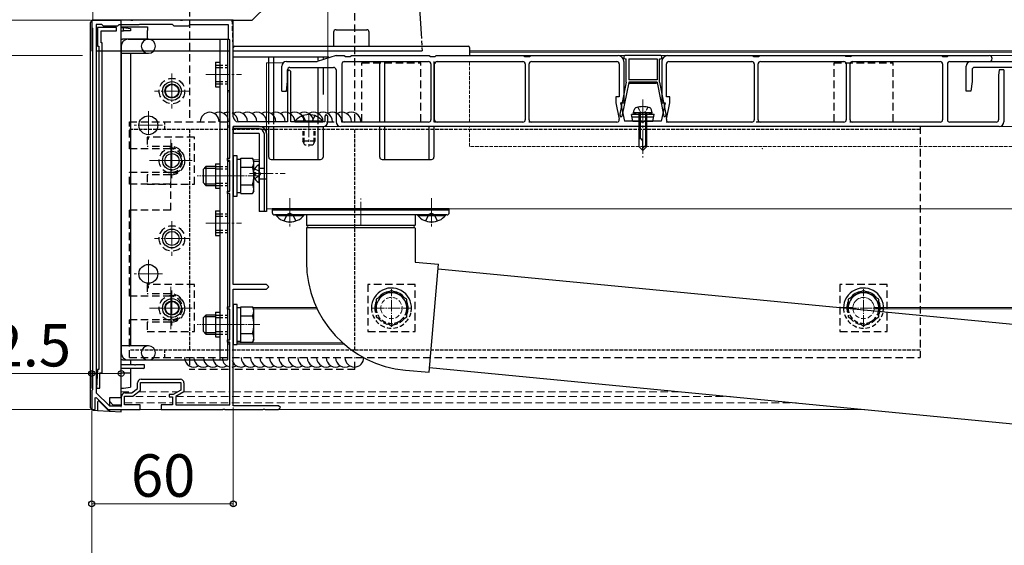
# Model space of a CAD drawing. Extents: x 0 to 2100, y 0 to 3134.
# Drawn here: x 635 to 1052, y 2149 to 2372 of the extents above; entities that cross this region are included whole.
import ezdxf

# ---------------------------------------------------------------- set-up
doc = ezdxf.new("R2010")
doc.units = 0
for name, pattern in [('HIDDEN', [9.525, 6.35, -3.175]), ('YCENTER_1', [13, 10, -1, 1, -1]), ('YHIDDEN_1', [4, 3, -1])]:
    doc.linetypes.add(name, pattern=pattern)
for name, color, linetype, lineweight in [('YKK_11', 7, 'CONTINUOUS', 30), ('YKK_12', 2, 'CONTINUOUS', 13), ('YKK_13', 4, 'CONTINUOUS', 30), ('YKK_D', 6, 'CONTINUOUS', 13)]:
    doc.layers.add(name, color=color, linetype=linetype, lineweight=lineweight)
doc.styles.add('text-b', font='txt')

msp = doc.modelspace()

# ---------------------------------------------------------------- linework, layer by layer
at = {"layer": 'YKK_11', "linetype": 'ByBlock', "lineweight": -2, "ltscale": 0.5}
for p, q in [((673.16, 2371.95), (665.62, 2371.95)), ((665.62, 2371.95), (665.62, 2368.95)), ((667.52, 2370.15), (667.52, 2214.08)), ((669.92, 2370.15), (667.52, 2370.15)), ((670.62, 2369.45), (669.92, 2370.15)), ((676.62, 2369.45), (670.62, 2369.45)), ((673.34, 2371.83), (673.16, 2371.95)), ((673.89, 2371.83), (673.34, 2371.83)), ((674.07, 2371.95), (673.89, 2371.83)), ((682.16, 2371.95), (674.07, 2371.95)), ((677.12, 2369.95), (676.62, 2369.45)), ((685.62, 2369.95), (677.12, 2369.95)), ((682.34, 2371.83), (682.16, 2371.95)), ((682.89, 2371.83), (682.34, 2371.83)), ((683.07, 2371.95), (682.89, 2371.83)), ((703.16, 2371.95), (683.07, 2371.95)), ((685.82, 2370.15), (685.62, 2369.95)), ((699.92, 2370.15), (685.82, 2370.15)), ((700.62, 2369.45), (699.92, 2370.15)), ((706.62, 2369.45), (700.62, 2369.45)), ((703.34, 2371.83), (703.16, 2371.95)), ((703.89, 2371.83), (703.34, 2371.83)), ((704.07, 2371.95), (703.89, 2371.83)), ((725.62, 2371.95), (704.07, 2371.95)), ((707.12, 2369.95), (706.62, 2369.45)), ((723.62, 2369.95), (707.12, 2369.95)), ((723.62, 2363.95), (723.62, 2369.95)), ((725.62, 2330.95), (725.62, 2371.95)), ((665.62, 2368.95), (665.92, 2368.65)), ((665.92, 2368.65), (665.92, 2215.25)), ((724.12, 2363.45), (723.62, 2363.95)), ((724.12, 2313.45), (724.12, 2363.45)), ((749.32, 2350.95), (748.62, 2350.25)), ((748.62, 2350.25), (748.62, 2328.95)), ((750.02, 2350.25), (749.32, 2350.95)), ((750.02, 2328.95), (750.02, 2350.25)), ((765.02, 2331.95), (764.42, 2331.35)), ((765.62, 2331.35), (765.02, 2331.95)), ((748.62, 2328.95), (727.62, 2328.95)), ((757.16, 2328.95), (750.02, 2328.95)), ((757.34, 2328.83), (757.16, 2328.95)), ((757.89, 2328.83), (757.34, 2328.83)), ((758.07, 2328.95), (757.89, 2328.83)), ((764.42, 2328.95), (758.07, 2328.95)), ((764.42, 2331.35), (764.42, 2328.95)), ((765.62, 2328.95), (765.62, 2331.35)), ((725.62, 2306.41), (725.62, 2326.95)), ((725.62, 2326.95), (763.62, 2326.95)), ((723.12, 2312.45), (723.12, 2313.45)), ((723.12, 2313.45), (724.12, 2313.45)), ((724.12, 2312.45), (723.12, 2312.45)), ((724.12, 2299.45), (724.12, 2312.45)), ((725.5, 2306.23), (725.62, 2306.41)), ((725.5, 2305.68), (725.5, 2306.23)), ((725.62, 2305.5), (725.5, 2305.68)), ((725.62, 2259.95), (725.62, 2305.5)), ((723.12, 2298.45), (723.12, 2299.45)), ((723.12, 2299.45), (724.12, 2299.45)), ((724.12, 2298.45), (723.12, 2298.45)), ((724.12, 2250.45), (724.12, 2298.45)), ((739.62, 2259.95), (725.62, 2259.95)), ((725.62, 2243.41), (725.62, 2257.95)), ((725.62, 2257.95), (739.62, 2257.95)), ((740.62, 2258.95), (739.62, 2259.95)), ((739.62, 2257.95), (740.62, 2258.95)), ((723.12, 2249.45), (723.12, 2250.45)), ((723.12, 2250.45), (724.12, 2250.45)), ((724.12, 2249.45), (723.12, 2249.45)), ((724.12, 2236.45), (724.12, 2249.45)), ((725.5, 2243.23), (725.62, 2243.41)), ((725.5, 2242.68), (725.5, 2243.23)), ((725.62, 2242.5), (725.5, 2242.68)), ((725.62, 2208.55), (725.62, 2242.5)), ((723.12, 2235.45), (723.12, 2236.45)), ((723.12, 2236.45), (724.12, 2236.45)), ((724.12, 2235.45), (723.12, 2235.45)), ((724.12, 2208.95), (724.12, 2235.45)), ((686.52, 2219.75), (703.22, 2219.75)), ((665.92, 2215.25), (665.62, 2214.95)), ((682.58, 2213.95), (685.02, 2215.8)), ((683.02, 2212.65), (686.32, 2215.15)), ((685.02, 2215.8), (685.02, 2218.25)), ((686.32, 2215.15), (686.32, 2218.45)), ((686.32, 2218.45), (703.42, 2218.45)), ((703.42, 2215.15), (700.09, 2213.25)), ((703.42, 2218.45), (703.42, 2215.15)), ((704.72, 2218.25), (704.72, 2214.4)), ((665.62, 2214.95), (665.62, 2206.95)), ((667.12, 2211.85), (667.48, 2212.01)), ((667.12, 2206.95), (667.12, 2211.85)), ((667.48, 2212.01), (672.62, 2206.95)), ((667.52, 2214.08), (673.23, 2208.45)), ((678.22, 2208.45), (678.22, 2212.45)), ((679.52, 2208.95), (679.52, 2212.65)), ((679.52, 2212.65), (683.02, 2212.65)), ((679.72, 2213.95), (682.58, 2213.95)), ((700.09, 2213.25), (698.42, 2213.25)), ((698.42, 2213.25), (698.42, 2212.35)), ((698.42, 2212.35), (699.92, 2212.35)), ((699.92, 2212.35), (699.92, 2208.95)), ((704.72, 2214.4), (701.22, 2212.4)), ((701.22, 2212.4), (701.22, 2208.95)), ((665.62, 2206.95), (667.12, 2206.95)), ((672.62, 2206.95), (686.12, 2206.95)), ((673.23, 2208.45), (678.22, 2208.45)), ((686.12, 2208.95), (679.52, 2208.95)), ((686.12, 2206.95), (686.12, 2208.95)), ((699.92, 2208.95), (695.12, 2208.95)), ((695.12, 2208.95), (695.12, 2206.95)), ((695.12, 2206.95), (721.16, 2206.95)), ((701.22, 2208.95), (724.12, 2208.95)), ((721.16, 2206.95), (721.34, 2207.07)), ((721.34, 2207.07), (721.89, 2207.07)), ((721.89, 2207.07), (722.07, 2206.95)), ((722.07, 2206.95), (738.16, 2206.95)), ((744.82, 2208.55), (725.62, 2208.55)), ((738.16, 2206.95), (738.34, 2207.07)), ((738.34, 2207.07), (738.89, 2207.07)), ((738.89, 2207.07), (739.07, 2206.95)), ((739.07, 2206.95), (744.82, 2206.95)), ((745.62, 2207.75), (744.82, 2208.55)), ((744.82, 2206.95), (745.62, 2207.75))]:
    msp.add_line(p, q, dxfattribs=at)
for centre, radius, start, end in [((727.62, 2330.95), 2, 180, 270), ((763.62, 2328.95), 2, 270, 360), ((686.52, 2218.25), 1.5, 90, 180), ((703.22, 2218.25), 1.5, 0, 90), ((679.72, 2212.45), 1.5, 90, 180)]:
    msp.add_arc(centre, radius, start, end, dxfattribs=at)
at = {"layer": 'YKK_12'}
for p, q in [((666.12, 2371.95), (666.12, 2776.95)), ((723.12, 2358.95), (724.12, 2358.95)), ((825.62, 2358.95), (1349.61, 2358.95)), ((825.62, 2358.45), (1349.62, 2358.45)), ((825.62, 2356.95), (825.62, 2358.45)), ((825.62, 2356.95), (1349.62, 2356.95)), ((739.62, 2291.95), (739.62, 2353.95)), ((739.62, 2353.95), (746.79, 2353.95)), ((723.12, 2342.25), (724.12, 2342.25)), ((723.12, 2341.65), (724.12, 2341.65)), ((724.12, 2327.25), (723.12, 2327.25)), ((724.12, 2326.65), (723.12, 2326.65)), ((1113.12, 2326.95), (739.62, 2326.95)), ((699.12, 2318.95), (699.12, 2305.95)), ((705.62, 2312.45), (692.62, 2312.45)), ((703.61, 2312.75), (703.61, 2312.75)), ((723.12, 2312.15), (724.12, 2312.15)), ((734.14, 2312.75), (736.62, 2312.75)), ((734.32, 2312.15), (736.62, 2312.15)), ((1485.62, 2291.95), (739.62, 2291.95)), ((699.12, 2256.45), (699.12, 2243.45)), ((705.62, 2249.95), (692.62, 2249.95)), ((723.12, 2250.25), (723.13, 2250.25)), ((723.12, 2249.65), (723.13, 2249.65)), ((727.22, 2250.25), (728.82, 2250.25)), ((733.86, 2250.25), (760.81, 2250.25)), ((734.2, 2249.65), (761.09, 2249.65)), ((981.73, 2250.25), (988.13, 2250.25)), ((987.94, 2249.65), (988.13, 2249.65)), ((987.94, 2249.65), (988.13, 2249.65)), ((997.11, 2250.25), (1355.62, 2250.25)), ((997.11, 2249.65), (1355.62, 2249.65)), ((723.12, 2235.25), (724.1, 2235.25)), ((723.12, 2234.65), (724.12, 2234.65)), ((727.22, 2235.25), (771.85, 2235.25)), ((727.22, 2234.65), (772.53, 2234.65)), ((678.12, 2206.95), (993.15, 2206.95))]:
    msp.add_line(p, q, dxfattribs=at)
at = {"layer": 'YKK_12', "linetype": 'YHIDDEN_1', "ltscale": 0.5}
for p, q in [((825.62, 2328.75), (825.62, 2354.45)), ((825.62, 2318.45), (825.62, 2326.95)), ((1349.62, 2318.45), (825.62, 2318.45))]:
    msp.add_line(p, q, dxfattribs=at)
at = {"layer": 'YKK_12', "linetype": 'YCENTER_1'}
for p, q in [((699.62, 2349.35), (699.62, 2334.55)), ((714.02, 2348.95), (729.02, 2348.95)), ((707.02, 2341.95), (692.22, 2341.95)), ((899.12, 2338.35), (899.12, 2313.75)), ((689.62, 2333.45), (689.62, 2321.45)), ((757.62, 2332.45), (757.62, 2318.45)), ((695.62, 2327.45), (683.62, 2327.45)), ((699.62, 2319.85), (699.62, 2305.05)), ((707.02, 2312.45), (692.22, 2312.45)), ((732.52, 2306.95), (747.52, 2306.95)), ((714.02, 2305.95), (729.02, 2305.95)), ((749.62, 2296.55), (749.62, 2284.44)), ((779.62, 2284.95), (779.62, 2296.45)), ((809.62, 2296.55), (809.62, 2284.44)), ((749.62, 2285.95), (749.62, 2292.95)), ((809.62, 2285.95), (809.62, 2292.95)), ((699.62, 2286.85), (699.62, 2272.05)), ((714.02, 2285.95), (729.02, 2285.95)), ((707.02, 2279.45), (692.22, 2279.45)), ((689.62, 2270.45), (689.62, 2258.45)), ((695.62, 2264.45), (683.62, 2264.45)), ((699.62, 2257.35), (699.62, 2242.55)), ((707.02, 2249.95), (692.22, 2249.95)), ((714.02, 2242.95), (729.02, 2242.95))]:
    msp.add_line(p, q, dxfattribs=at)
at = {"layer": 'YKK_12', "linetype": 'YCENTER_1', "ltscale": 0.5}
for p, q in [((699.12, 2303.45), (699.12, 2321.45)), ((690.12, 2312.45), (708.12, 2312.45)), ((736.82, 2305.95), (710.32, 2305.95)), ((699.12, 2240.95), (699.12, 2258.95)), ((792.62, 2241.95), (792.62, 2257.95)), ((992.62, 2241.95), (992.62, 2257.95)), ((690.12, 2249.95), (708.12, 2249.95)), ((784.62, 2249.95), (800.62, 2249.95)), ((984.62, 2249.95), (1000.62, 2249.95)), ((736.82, 2242.95), (710.32, 2242.95))]:
    msp.add_line(p, q, dxfattribs=at)
at = {"layer": 'YKK_12', "linetype": 'HIDDEN', "ltscale": 0.5}
for p, q in [((678.12, 2214.45), (683.24, 2214.45)), ((679.53, 2212.45), (698.49, 2212.45)), ((685.39, 2214.45), (702.19, 2214.45)), ((701.32, 2212.45), (936.25, 2212.45)), ((704.69, 2214.45), (724.12, 2214.45)), ((725.62, 2214.45), (915.56, 2214.45)), ((678.12, 2209.75), (678.22, 2209.75)), ((679.52, 2209.75), (699.92, 2209.75)), ((701.22, 2209.75), (964.19, 2209.75))]:
    msp.add_line(p, q, dxfattribs=at)
at = {"layer": 'YKK_12', "linetype": 'HIDDEN', "ltscale": 0.3}
for centre, start, end in [((792.62, 2249.95), 344.9094, 184.0489), ((792.62, 2249.95), 184.0489, 344.9094), ((992.62, 2249.95), 184.0489, 344.9094)]:
    msp.add_arc(centre, 4.5, start, end, dxfattribs=at)
at = {"layer": 'YKK_12'}
msp.add_arc((992.62, 2249.95), 4.5, 344.9094, 184.0489, dxfattribs=at)
at = {"layer": 'YKK_13', "linetype": 'HIDDEN', "ltscale": 0.5}
for p, q in [((707.12, 2581.45), (707.12, 2328.95)), ((777.12, 2328.95), (777.12, 2581.45)), ((676.12, 2367.45), (676.12, 2368.95)), ((780.12, 2353.95), (805.12, 2353.95)), ((780.12, 2328.95), (780.12, 2353.95)), ((805.12, 2328.95), (805.12, 2353.95)), ((980.12, 2353.95), (1005.12, 2353.95)), ((980.12, 2328.95), (980.12, 2353.95)), ((1005.12, 2328.95), (1005.12, 2353.95)), ((681.62, 2328.95), (723.62, 2328.95)), ((681.62, 2317.45), (681.62, 2328.95)), ((756.66, 2328.95), (757.57, 2328.95)), ((765.12, 2328.95), (768.62, 2328.95)), ((771.52, 2328.95), (808.42, 2328.95)), ((810.82, 2328.95), (848.42, 2328.95)), ((850.82, 2328.95), (888.26, 2328.95)), ((898.22, 2328.95), (899.02, 2328.95)), ((908.97, 2328.95), (984.42, 2328.95)), ((986.82, 2328.95), (1016.62, 2328.95)), ((1016.62, 2328.95), (1016.62, 2328.75)), ((1016.62, 2326.95), (1016.62, 2228.95)), ((709.12, 2322.45), (689.12, 2322.45)), ((689.12, 2322.45), (689.12, 2318.45)), ((709.12, 2302.45), (709.12, 2322.45)), ((699.12, 2317.45), (681.62, 2317.45)), ((699.12, 2318.45), (689.12, 2318.45)), ((681.62, 2302.45), (681.62, 2307.45)), ((699.12, 2307.45), (681.62, 2307.45)), ((699.12, 2306.45), (689.12, 2306.45)), ((689.12, 2306.45), (689.12, 2302.45)), ((699.12, 2302.45), (681.62, 2302.45)), ((689.12, 2302.45), (709.12, 2302.45)), ((699.12, 2291.45), (699.12, 2302.45)), ((699.12, 2291.45), (681.62, 2291.45)), ((681.62, 2254.95), (681.62, 2291.45)), ((709.12, 2259.95), (689.12, 2259.95)), ((689.12, 2259.95), (689.12, 2255.95)), ((709.12, 2239.95), (709.12, 2259.95)), ((802.62, 2259.95), (782.62, 2259.95)), ((782.62, 2259.95), (782.62, 2239.95)), ((802.62, 2239.95), (802.62, 2259.95)), ((1002.62, 2259.95), (982.62, 2259.95)), ((982.62, 2259.95), (982.62, 2239.95)), ((1002.62, 2239.95), (1002.62, 2259.95)), ((699.12, 2254.95), (681.62, 2254.95)), ((699.12, 2255.95), (689.12, 2255.95)), ((681.62, 2228.95), (681.62, 2244.95)), ((699.12, 2244.95), (681.62, 2244.95)), ((699.12, 2243.95), (689.12, 2243.95)), ((689.12, 2243.95), (689.12, 2239.95)), ((689.12, 2239.95), (709.12, 2239.95)), ((782.62, 2239.95), (802.62, 2239.95)), ((982.62, 2239.95), (1002.62, 2239.95)), ((681.62, 2228.95), (723.62, 2228.95)), ((707.12, 2228.95), (707.12, 2223.95)), ((725.12, 2228.95), (1016.62, 2228.95)), ((777.12, 2223.95), (777.12, 2228.95)), ((723.62, 2223.95), (707.12, 2223.95)), ((777.12, 2223.95), (725.12, 2223.95))]:
    msp.add_line(p, q, dxfattribs=at)
at = {"layer": 'YKK_13'}
for p, q in [((733.62, 2371.95), (740.03, 2378.37)), ((804.51, 2377.08), (805.17, 2366.15)), ((665.12, 2207.69), (665.12, 2370.95)), ((665.62, 2371.95), (665.62, 2358.95)), ((725.16, 2371.95), (665.62, 2371.95)), ((666.12, 2371.95), (678.12, 2371.95)), ((678.12, 2211.95), (678.12, 2371.95)), ((725.16, 2371.95), (733.62, 2371.95)), ((668.12, 2368.95), (668.12, 2360.95)), ((676.12, 2368.95), (668.12, 2368.95)), ((669.62, 2367.45), (676.12, 2367.45)), ((669.62, 2362.45), (669.62, 2367.45)), ((678.12, 2369.15), (687.72, 2369.15)), ((678.12, 2368.95), (679.12, 2368.95)), ((678.12, 2367.45), (679.12, 2367.45)), ((679.12, 2367.45), (679.12, 2368.95)), ((679.12, 2368.95), (682.12, 2368.45)), ((682.12, 2367.45), (679.12, 2367.45)), ((682.12, 2368.45), (682.12, 2367.45)), ((687.72, 2369.15), (689.22, 2369.15)), ((689.22, 2369.15), (689.22, 2367.65)), ((689.22, 2363.95), (689.22, 2367.65)), ((768.12, 2366.95), (768.12, 2360.95)), ((769.12, 2367.95), (782.12, 2367.95)), ((783.12, 2360.95), (783.12, 2366.95)), ((670.12, 2362.45), (669.62, 2362.45)), ((670.12, 2222.45), (670.12, 2362.45)), ((678.12, 2363.95), (678.62, 2363.95)), ((689.62, 2363.95), (678.62, 2363.95)), ((681.12, 2363.95), (723.12, 2363.95)), ((719.92, 2363.95), (719.92, 2227.95)), ((723.12, 2363.95), (723.12, 2227.95)), ((665.62, 2358.95), (665.92, 2358.95)), ((667.52, 2358.95), (724.12, 2358.95)), ((668.12, 2360.95), (668.62, 2360.95)), ((668.62, 2360.95), (668.62, 2223.95)), ((678.12, 2360.95), (678.12, 2230.95)), ((678.12, 2357.95), (689.62, 2357.95)), ((682.12, 2357.95), (682.12, 2233.95)), ((725.62, 2356.45), (725.62, 2360.45)), ((725.62, 2358.95), (805.62, 2358.95)), ((726.12, 2360.95), (825.12, 2360.95)), ((769.12, 2356.95), (761.12, 2354.45)), ((769.12, 2356.95), (772.62, 2356.95)), ((772.62, 2356.95), (773.12, 2356.65)), ((775.12, 2356.65), (775.62, 2356.95)), ((775.62, 2356.95), (808.62, 2356.95)), ((808.62, 2356.95), (809.12, 2356.65)), ((811.12, 2356.65), (811.62, 2356.95)), ((811.62, 2356.95), (848.62, 2356.95)), ((825.62, 2360.45), (825.62, 2356.95)), ((848.62, 2356.95), (849.12, 2356.65)), ((851.12, 2356.65), (851.62, 2356.95)), ((851.62, 2356.95), (888.62, 2356.95)), ((906.62, 2356.95), (891.62, 2356.95)), ((909.62, 2356.95), (945.62, 2356.95)), ((945.62, 2356.95), (946.12, 2356.65)), ((948.12, 2356.65), (948.62, 2356.95)), ((948.62, 2356.95), (984.62, 2356.95)), ((984.62, 2356.95), (985.12, 2356.65)), ((987.12, 2356.65), (987.62, 2356.95)), ((987.62, 2356.95), (1025.62, 2356.95)), ((1025.62, 2356.95), (1026.12, 2356.65)), ((1028.12, 2356.65), (1028.62, 2356.95)), ((1028.62, 2356.95), (1045.87, 2356.95)), ((718.12, 2354.15), (719.92, 2354.15)), ((718.12, 2354.15), (718.12, 2343.75)), ((725.62, 2356.45), (766.02, 2356.45)), ((740.62, 2327.95), (740.62, 2356.45)), ((742.62, 2356.45), (742.62, 2327.95)), ((748.12, 2354.45), (761.12, 2354.45)), ((761.62, 2355.08), (761.62, 2356.45)), ((763.62, 2356.45), (763.62, 2355.7)), ((771.62, 2353.45), (771.62, 2329.75)), ((772.62, 2354.45), (808.32, 2354.45)), ((773.12, 2356.65), (775.12, 2356.65)), ((787.62, 2328.75), (787.62, 2354.45)), ((789.62, 2354.45), (789.62, 2328.75)), ((809.12, 2356.65), (811.12, 2356.65)), ((809.32, 2353.45), (809.32, 2329.75)), ((810.62, 2354.45), (810.62, 2328.75)), ((810.92, 2329.75), (810.92, 2353.45)), ((811.92, 2354.45), (848.32, 2354.45)), ((849.12, 2356.65), (851.12, 2356.65)), ((849.32, 2353.45), (849.32, 2329.75)), ((850.92, 2329.75), (850.92, 2353.45)), ((851.92, 2354.45), (888.12, 2354.45)), ((889.12, 2353.45), (889.12, 2339.45)), ((891.12, 2356.45), (891.12, 2356.05)), ((891.12, 2354.45), (891.12, 2336.95)), ((891.62, 2355.55), (892.12, 2355.55)), ((892.12, 2345.65), (892.12, 2355.55)), ((893.12, 2355.55), (893.12, 2346.65)), ((893.12, 2355.55), (905.12, 2355.55)), ((905.12, 2355.55), (905.12, 2346.65)), ((906.12, 2345.65), (906.12, 2355.55)), ((906.12, 2355.55), (906.62, 2355.55)), ((907.12, 2356.05), (907.12, 2356.45)), ((907.12, 2354.45), (907.12, 2336.95)), ((909.12, 2339.45), (909.12, 2353.45)), ((910.12, 2354.45), (945.32, 2354.45)), ((946.12, 2356.65), (948.12, 2356.65)), ((946.32, 2353.45), (946.32, 2329.75)), ((947.92, 2329.75), (947.92, 2353.45)), ((948.92, 2354.45), (984.32, 2354.45)), ((987.12, 2356.65), (985.12, 2356.65)), ((985.32, 2353.45), (985.32, 2329.75)), ((986.92, 2329.75), (986.92, 2353.45)), ((987.92, 2354.45), (1025.12, 2354.45)), ((1026.12, 2356.65), (1028.12, 2356.65)), ((1026.12, 2353.45), (1026.12, 2329.75)), ((1028.12, 2353.45), (1028.12, 2329.75)), ((1029.12, 2354.45), (1045.87, 2354.45)), ((1038.12, 2354.45), (1056.02, 2354.45)), ((746.12, 2341.95), (746.12, 2352.45)), ((748.62, 2345.95), (748.62, 2350.95)), ((749.62, 2351.95), (768.12, 2351.95)), ((761.62, 2327.95), (761.62, 2351.95)), ((763.62, 2351.95), (763.62, 2340.44)), ((769.12, 2350.95), (769.12, 2328.95)), ((1036.12, 2341.95), (1036.12, 2352.45)), ((1038.62, 2350.95), (1038.62, 2345.95)), ((1061.12, 2351.95), (1039.62, 2351.95)), ((1050.12, 2350.95), (1049.82, 2348.55)), ((1049.82, 2348.55), (1049.82, 2329.75)), ((1052.12, 2350.95), (1050.12, 2350.95)), ((1052.12, 2350.95), (1052.12, 2328.95)), ((748.12, 2341.95), (748.62, 2345.95)), ((893.12, 2345.55), (890.18, 2331.15)), ((892.12, 2345.65), (890.38, 2337.15)), ((905.12, 2346.65), (893.12, 2346.65)), ((905.12, 2345.65), (893.12, 2345.65)), ((893.12, 2345.65), (893.12, 2345.55)), ((904.87, 2345.15), (893.37, 2345.15)), ((905.12, 2345.65), (905.12, 2345.55)), ((905.12, 2345.55), (908.05, 2331.15)), ((906.12, 2345.65), (907.85, 2337.15)), ((1038.62, 2345.95), (1038.12, 2341.95)), ((718.12, 2343.75), (719.92, 2343.75)), ((746.12, 2341.95), (748.12, 2341.95)), ((1038.12, 2341.95), (1036.12, 2341.95)), ((889.12, 2339.45), (887.62, 2339.45)), ((887.62, 2339.45), (887.62, 2336.95)), ((887.62, 2336.95), (889.13, 2329.97)), ((889.62, 2336.95), (891.12, 2336.95)), ((889.62, 2336.95), (891.29, 2329.25)), ((890.08, 2336.85), (890.08, 2335.68)), ((908.62, 2336.95), (906.94, 2329.25)), ((907.12, 2336.95), (908.62, 2336.95)), ((908.15, 2336.85), (908.15, 2335.68)), ((909.1, 2329.97), (910.62, 2336.95)), ((910.62, 2339.45), (909.12, 2339.45)), ((910.62, 2336.95), (910.62, 2339.45)), ((890.08, 2335.68), (889.37, 2332.15)), ((889.37, 2332.15), (889.45, 2331.15)), ((896.62, 2332.75), (894.37, 2331.94)), ((903.87, 2331.94), (894.37, 2331.94)), ((894.89, 2329.25), (894.37, 2331.94)), ((895.12, 2332.75), (895.45, 2334)), ((903.12, 2332.75), (895.12, 2332.75)), ((901.62, 2332.75), (896.62, 2332.75)), ((897.42, 2332.75), (897.42, 2318.45)), ((898.02, 2332.75), (898.02, 2321.75)), ((900.22, 2332.75), (900.22, 2318.85)), ((900.82, 2318.45), (900.82, 2332.75)), ((901.62, 2332.75), (903.87, 2331.94)), ((903.12, 2332.75), (902.78, 2334)), ((903.34, 2329.25), (903.87, 2331.94)), ((908.15, 2335.68), (908.87, 2332.15)), ((908.87, 2332.15), (908.78, 2331.15)), ((751.72, 2329.2), (751.72, 2328.95)), ((763.52, 2329.2), (751.72, 2329.2)), ((763.52, 2329.2), (763.52, 2328.95)), ((808.32, 2328.75), (772.62, 2328.75)), ((848.32, 2328.75), (811.92, 2328.75)), ((888.16, 2328.75), (851.92, 2328.75)), ((889.45, 2331.15), (890.18, 2331.15)), ((898.62, 2329.25), (891.29, 2329.25)), ((903.67, 2330.94), (894.56, 2330.94)), ((894.89, 2329.25), (903.34, 2329.25)), ((906.94, 2329.25), (899.62, 2329.25)), ((908.05, 2331.15), (908.78, 2331.15)), ((945.32, 2328.75), (910.07, 2328.75)), ((984.32, 2328.75), (948.92, 2328.75)), ((1025.12, 2328.75), (987.92, 2328.75)), ((1048.82, 2328.75), (1029.12, 2328.75)), ((736.62, 2326.95), (725.62, 2326.95)), ((725.62, 2326.95), (725.62, 2325.95)), ((736.62, 2325.95), (725.62, 2325.95)), ((725.62, 2325.95), (725.62, 2323.95)), ((736.62, 2323.95), (725.62, 2323.95)), ((736.62, 2323.95), (736.62, 2290.95)), ((738.62, 2323.95), (738.62, 2290.95)), ((739.62, 2323.95), (739.62, 2290.95)), ((740.62, 2313.95), (740.62, 2326.95)), ((742.62, 2326.95), (742.62, 2312.95)), ((761.62, 2312.95), (761.62, 2326.95)), ((763.62, 2326.95), (763.62, 2313.95)), ((1050.12, 2326.95), (771.12, 2326.95)), ((787.62, 2313.95), (787.62, 2326.95)), ((789.62, 2326.95), (789.62, 2312.95)), ((808.62, 2312.95), (808.62, 2326.95)), ((810.62, 2326.95), (810.62, 2313.95)), ((897.78, 2321.75), (897.42, 2321.75)), ((899.12, 2316.75), (899.12, 2320.42)), ((900.82, 2319.45), (899.12, 2317.75)), ((897.42, 2318.45), (899.12, 2316.75)), ((900.82, 2318.45), (899.12, 2316.75)), ((741.62, 2312.95), (762.62, 2312.95)), ((788.62, 2312.95), (809.62, 2312.95)), ((734.32, 2307.38), (735.02, 2307.38)), ((735.02, 2307.38), (735.02, 2306.53)), ((736.62, 2303.36), (736.62, 2310.55)), ((736.62, 2309.2), (738.62, 2309.2)), ((734.32, 2306.53), (735.02, 2306.53)), ((736.62, 2304.7), (738.62, 2304.7)), ((738.62, 2304.7), (739.62, 2304.7)), ((718.12, 2291.15), (719.92, 2291.15)), ((718.12, 2291.15), (718.12, 2280.75)), ((738.62, 2290.95), (736.62, 2290.95)), ((739.62, 2290.95), (738.62, 2290.95)), ((817.12, 2291.95), (742.12, 2291.95)), ((742.12, 2291.95), (742.12, 2291.45)), ((817.12, 2291.45), (742.12, 2291.45)), ((742.12, 2291.45), (742.12, 2290.45)), ((817.12, 2291.45), (817.12, 2291.95)), ((817.12, 2290.45), (817.12, 2291.45)), ((816.12, 2289.45), (743.12, 2289.45)), ((802.62, 2289.45), (756.62, 2289.45)), ((756.62, 2289.45), (756.62, 2285.13)), ((802.62, 2289.45), (802.62, 2285.13)), ((756.62, 2283.78), (756.62, 2269.45)), ((802.62, 2283.78), (802.62, 2269.45)), ((718.12, 2280.75), (719.92, 2280.75)), ((802.62, 2269.45), (812.58, 2268.58)), ((810.57, 2245.67), (812.58, 2268.58)), ((812.41, 2266.62), (1147.71, 2234.21)), ((718.12, 2248.15), (719.92, 2248.15)), ((718.12, 2248.15), (718.12, 2237.75)), ((808.57, 2222.76), (810.57, 2245.67)), ((718.12, 2237.75), (719.92, 2237.75)), ((689.62, 2233.95), (678.12, 2233.95)), ((678.62, 2227.95), (678.12, 2227.95)), ((678.62, 2227.95), (689.62, 2227.95)), ((681.12, 2227.95), (723.12, 2227.95)), ((682.12, 2227.95), (682.12, 2225.85)), ((668.12, 2223.95), (667.62, 2215.95)), ((668.62, 2223.95), (668.12, 2223.95)), ((683.71, 2225.85), (678.12, 2225.85)), ((683.71, 2224.35), (678.12, 2224.35)), ((682.12, 2224.35), (682.12, 2222.45)), ((683.71, 2225.85), (684.2, 2225.85)), ((687.46, 2224.35), (683.71, 2224.35)), ((687.95, 2225.85), (684.2, 2225.85)), ((687.95, 2225.85), (687.96, 2225.85)), ((687.96, 2224.85), (687.96, 2225.85)), ((798.61, 2223.63), (808.57, 2222.76)), ((808.74, 2224.78), (1144.05, 2192.37)), ((669.12, 2222.45), (670.12, 2222.45)), ((669.12, 2215.95), (669.12, 2222.45)), ((678.12, 2222.45), (682.12, 2222.45)), ((682.12, 2222.45), (682.12, 2216.45)), ((667.62, 2215.95), (669.12, 2215.95)), ((678.12, 2215.95), (679.12, 2215.95)), ((679.12, 2215.95), (682.12, 2216.45)), ((678.12, 2211.95), (673.12, 2211.95)), ((673.12, 2211.95), (673.12, 2208.57)), ((678.12, 2211.95), (678.12, 2208.95)), ((666.05, 2206.69), (668.12, 2206.57)), ((668.12, 2210), (668.12, 2206.57)), ((673.06, 2206.26), (668.97, 2210.36)), ((674.62, 2208.95), (673.12, 2210.45)), ((673.12, 2206.95), (673.12, 2206.26)), ((674.62, 2208.95), (678.12, 2208.95)), ((678.12, 2208.53), (678.12, 2208.95)), ((678.12, 2205.95), (678.12, 2206.95)), ((668.12, 2206.57), (673.06, 2206.26)), ((673.06, 2206.26), (673.12, 2206.26)), ((673.12, 2206.26), (678.12, 2205.95))]:
    msp.add_line(p, q, dxfattribs=at)
at = {"layer": 'YKK_13', "linetype": 'HIDDEN', "ltscale": 0.3}
for p, q in [((725.62, 2358.95), (725.16, 2371.95)), ((805.17, 2366.15), (805.62, 2358.95)), ((755.12, 2324.95), (755.12, 2320.65)), ((755.55, 2324.95), (755.55, 2319.73)), ((759.68, 2324.95), (759.68, 2319.73)), ((760.12, 2324.95), (760.12, 2320.65)), ((760.12, 2320.65), (755.12, 2320.65)), ((755.92, 2318.95), (755.12, 2320.65)), ((760.12, 2320.65), (759.32, 2318.95)), ((759.32, 2318.95), (755.92, 2318.95)), ((786.12, 2249.77), (786.12, 2246.2)), ((799.12, 2246.2), (799.12, 2248.57)), ((986.12, 2249.77), (986.12, 2246.2)), ((999.12, 2246.2), (999.12, 2248.57)), ((786.12, 2246.2), (792.62, 2242.45)), ((792.62, 2242.45), (799.12, 2246.2)), ((986.12, 2246.2), (992.62, 2242.45)), ((992.62, 2242.45), (999.12, 2246.2))]:
    msp.add_line(p, q, dxfattribs=at)
at = {"layer": 'YKK_13', "linetype": 'YHIDDEN_1'}
for p, q in [((718.12, 2352.95), (723.12, 2352.95)), ((718.12, 2351.95), (723.12, 2351.95)), ((718.12, 2345.95), (723.12, 2345.95)), ((718.12, 2344.95), (723.12, 2344.95)), ((755.12, 2331.54), (756.4, 2328.95)), ((760.12, 2331.54), (758.83, 2328.95)), ((718.12, 2309.95), (723.12, 2309.95)), ((718.12, 2308.95), (723.12, 2308.95)), ((734.65, 2309), (736.46, 2308.1)), ((737.07, 2306.95), (736.46, 2308.1)), ((737.07, 2306.95), (736.46, 2305.81)), ((718.12, 2302.95), (723.12, 2302.95)), ((734.65, 2304.9), (736.46, 2305.81)), ((718.12, 2301.95), (723.12, 2301.95)), ((749.62, 2290.2), (748.47, 2289.59)), ((749.62, 2290.2), (750.76, 2289.59)), ((809.62, 2290.2), (808.47, 2289.59)), ((809.62, 2290.2), (810.76, 2289.59)), ((718.12, 2289.95), (723.12, 2289.95)), ((718.12, 2288.95), (723.12, 2288.95)), ((747.12, 2286.87), (748.47, 2289.59)), ((752.12, 2286.87), (750.76, 2289.59)), ((807.12, 2286.87), (808.47, 2289.59)), ((812.12, 2286.87), (810.76, 2289.59)), ((718.12, 2282.95), (723.12, 2282.95)), ((718.12, 2281.95), (723.12, 2281.95)), ((718.12, 2246.95), (723.12, 2246.95)), ((718.12, 2245.95), (723.12, 2245.95)), ((718.12, 2239.95), (723.12, 2239.95)), ((718.12, 2238.95), (723.12, 2238.95))]:
    msp.add_line(p, q, dxfattribs=at)
at = {"layer": 'YKK_13', "linetype": 'YHIDDEN_1', "ltscale": 0.5}
for p, q in [((897.02, 2335.11), (897.97, 2333.16)), ((897.97, 2333.16), (899.12, 2332.55)), ((900.27, 2333.16), (899.12, 2332.55)), ((901.22, 2335.11), (900.27, 2333.16)), ((696.62, 2325.75), (696.62, 2328.95)), ((681.62, 2325.75), (723.62, 2325.75)), ((707.12, 2325.75), (707.12, 2232.15)), ((725.12, 2325.75), (1016.62, 2325.75)), ((777.12, 2232.15), (777.12, 2325.75)), ((699.12, 2302.45), (699.12, 2303.45)), ((723.62, 2232.15), (681.62, 2232.15)), ((696.62, 2228.95), (696.62, 2232.15)), ((1016.62, 2232.15), (725.12, 2232.15))]:
    msp.add_line(p, q, dxfattribs=at)
at = {"layer": 'YKK_13', "ltscale": 0.5}
for p, q in [((751.72, 2328.95), (763.52, 2328.95)), ((718.12, 2311.15), (719.92, 2311.15)), ((718.12, 2311.15), (718.12, 2300.75)), ((725.62, 2314.45), (725.62, 2297.45)), ((727.22, 2314.45), (725.62, 2314.45)), ((727.22, 2297.45), (727.22, 2314.45)), ((727.22, 2298.9), (727.22, 2313)), ((728.82, 2313), (727.22, 2313)), ((728.82, 2313.46), (733.73, 2313.46)), ((728.82, 2298.45), (728.82, 2313.46)), ((734.32, 2312.45), (733.73, 2313.46)), ((734.32, 2299.45), (734.32, 2312.45)), ((712.82, 2308.75), (714.02, 2309.95)), ((712.82, 2308.75), (712.82, 2303.15)), ((713.37, 2309.31), (718.12, 2309.31)), ((718.12, 2309.95), (714.02, 2309.95)), ((714.02, 2309.95), (714.02, 2301.95)), ((728.82, 2301.95), (728.82, 2309.95)), ((728.82, 2309.71), (733.73, 2309.71)), ((712.82, 2303.15), (714.02, 2301.95)), ((713.37, 2302.6), (718.12, 2302.6)), ((714.02, 2301.95), (718.12, 2301.95)), ((718.12, 2300.75), (719.92, 2300.75)), ((727.22, 2298.9), (728.82, 2298.9)), ((728.82, 2302.2), (733.73, 2302.2)), ((728.82, 2298.45), (733.73, 2298.45)), ((734.32, 2299.45), (733.73, 2298.45)), ((725.62, 2297.45), (727.22, 2297.45)), ((755.52, 2289.45), (743.72, 2289.45)), ((743.72, 2289.21), (743.72, 2289.45)), ((743.72, 2289.21), (755.52, 2289.21)), ((755.52, 2289.21), (755.52, 2289.45)), ((815.52, 2289.45), (803.72, 2289.45)), ((803.72, 2289.21), (803.72, 2289.45)), ((803.72, 2289.21), (815.52, 2289.21)), ((815.52, 2289.21), (815.52, 2289.45)), ((792.62, 2257.46), (786.12, 2253.71)), ((799.12, 2253.71), (792.62, 2257.46)), ((992.62, 2257.46), (986.12, 2253.71)), ((999.12, 2253.71), (992.62, 2257.46)), ((786.12, 2253.71), (786.12, 2249.77)), ((799.12, 2248.57), (799.12, 2253.71)), ((986.12, 2253.71), (986.12, 2249.77)), ((999.12, 2248.57), (999.12, 2253.71)), ((725.62, 2251.45), (725.62, 2234.45)), ((727.22, 2251.45), (725.62, 2251.45)), ((727.22, 2234.45), (727.22, 2251.45)), ((727.22, 2235.9), (727.22, 2250)), ((728.82, 2250), (727.22, 2250)), ((728.82, 2235.45), (728.82, 2250.46)), ((728.82, 2250.46), (733.73, 2250.46)), ((734.32, 2249.45), (733.73, 2250.46)), ((734.32, 2236.45), (734.32, 2249.45)), ((712.82, 2245.75), (714.02, 2246.95)), ((712.82, 2245.75), (712.82, 2240.15)), ((713.37, 2246.31), (718.12, 2246.31)), ((718.12, 2246.95), (714.02, 2246.95)), ((714.02, 2246.95), (714.02, 2238.95)), ((728.82, 2238.95), (728.82, 2246.95)), ((728.82, 2246.71), (733.73, 2246.71)), ((712.82, 2240.15), (714.02, 2238.95)), ((713.37, 2239.6), (718.12, 2239.6)), ((714.02, 2238.95), (718.12, 2238.95)), ((727.22, 2235.9), (728.82, 2235.9)), ((728.82, 2239.2), (733.73, 2239.2)), ((734.32, 2236.45), (733.73, 2235.45)), ((725.62, 2234.45), (727.22, 2234.45)), ((728.82, 2235.45), (733.73, 2235.45))]:
    msp.add_line(p, q, dxfattribs=at)
at = {"layer": 'YKK_13', "linetype": 'ByBlock'}
for p, q in [((802.52, 2284.95), (756.71, 2284.95)), ((802.52, 2283.95), (756.71, 2283.95))]:
    msp.add_line(p, q, dxfattribs=at)
at = {"layer": 'YKK_13', "linetype": 'HIDDEN', "ltscale": 0.5}
for centre in [(699.62, 2341.95), (699.62, 2312.45), (699.62, 2279.45), (699.62, 2249.95)]:
    msp.add_circle(centre, 5.4, dxfattribs=at)
at = {"layer": 'YKK_13'}
for centre, radius in [((699.62, 2341.95), 4), ((699.62, 2341.95), 3), ((699.62, 2341.95), 2.8), ((689.62, 2327.45), 4), ((699.62, 2312.45), 4), ((699.62, 2312.45), 3), ((699.62, 2279.45), 4), ((699.62, 2279.45), 3), ((689.62, 2264.45), 4), ((699.62, 2249.95), 4), ((699.62, 2249.95), 3), ((699.62, 2249.95), 2.8)]:
    msp.add_circle(centre, radius, dxfattribs=at)
for centre, radius, start, end in [((666.12, 2370.95), 1, 90, 180), ((769.12, 2366.95), 1, 90, 180), ((782.12, 2366.95), 1, 0, 90), ((681.12, 2360.95), 3, 90, 180), ((689.62, 2360.95), 3, 90, 270), ((689.62, 2360.95), 3, 0, 90), ((689.62, 2360.95), 3, 270, 0), ((726.12, 2360.45), 0.5, 90, 180), ((825.12, 2360.45), 0.5, 0, 90), ((888.62, 2354.45), 2.5, 0, 90), ((891.62, 2356.45), 0.5, 90, 180), ((906.62, 2356.45), 0.5, 0, 90), ((909.62, 2354.45), 2.5, 90, 180), ((1045.87, 2355.7), 1.25, 270, 90), ((748.12, 2352.45), 2, 90, 180), ((772.62, 2353.45), 1, 90, 180), ((808.32, 2353.45), 1, 0, 90), ((811.92, 2353.45), 1, 90, 180), ((848.32, 2353.45), 1, 0, 90), ((851.92, 2353.45), 1, 90, 180), ((888.12, 2353.45), 1, 0, 90), ((891.62, 2356.05), 0.5, 180, 270), ((906.62, 2356.05), 0.5, 270, 0), ((910.12, 2353.45), 1, 90, 180), ((945.32, 2353.45), 1, 0, 90), ((948.92, 2353.45), 1, 90, 180), ((984.32, 2353.45), 1, 0, 90), ((987.92, 2353.45), 1, 90, 180), ((1025.12, 2353.45), 1, 0, 90), ((1029.12, 2353.45), 1, 90, 180), ((1038.12, 2352.45), 2, 90, 180), ((749.62, 2350.95), 1, 90, 180), ((768.12, 2350.95), 1, 0, 90), ((1039.62, 2350.95), 1, 90, 180), ((890.38, 2336.85), 0.3, 90, 180), ((907.85, 2336.85), 0.3, 0, 90), ((757.62, 2324.25), 7.7, 39.9831, 140.0169), ((896.71, 2333.67), 1.3, 108.2348, 165), ((899.12, 2326.35), 9, 71.7652, 108.2348), ((901.52, 2333.67), 1.3, 15, 71.7652), ((771.12, 2328.95), 2, 180, 270), ((772.62, 2329.75), 1, 180, 270), ((808.32, 2329.75), 1, 270, 0), ((811.92, 2329.75), 1, 180, 270), ((848.32, 2329.75), 1, 270, 0), ((851.92, 2329.75), 1, 180, 270), ((888.16, 2329.75), 1, 270, 12.2648), ((899.12, 2329.25), 0.5, 180, 0), ((910.07, 2329.75), 1, 167.7352, 270), ((945.32, 2329.75), 1, 270, 0), ((948.92, 2329.75), 1, 180, 270), ((984.32, 2329.75), 1, 270, 0), ((987.92, 2329.75), 1, 180, 270), ((1025.12, 2329.75), 1, 270, 0), ((1029.12, 2329.75), 1, 180, 270), ((1048.82, 2329.75), 1, 270, 0), ((1050.12, 2328.95), 2, 270, 0), ((736.62, 2323.95), 3, 0, 90), ((736.62, 2323.95), 2, 0, 90), ((897.78, 2320.42), 1.33, 0, 90), ((741.62, 2313.95), 1, 180, 270), ((762.62, 2313.95), 1, 270, 0), ((788.62, 2313.95), 1, 180, 270), ((809.62, 2313.95), 1, 270, 0), ((738.32, 2306.95), 4.2, 117.281, 162.2472), ((736.46, 2310.55), 0.154, 0, 117.281), ((738.32, 2306.95), 4.2, 197.7528, 242.719), ((736.46, 2303.36), 0.154, 242.719, 0), ((743.12, 2290.45), 1, 180, 270), ((816.12, 2290.45), 1, 270, 0), ((756.82, 2285.13), 0.2, 180, 253.3985), ((756.82, 2283.78), 0.2, 106.6015, 180), ((756.62, 2284.45), 0.5, 286.6015, 73.3985), ((802.62, 2284.45), 0.5, 106.6015, 253.3985), ((802.42, 2285.13), 0.2, 286.6015, 0), ((802.42, 2283.78), 0.2, 0, 73.3985), ((802.62, 2269.45), 46, 180, 265), ((689.62, 2230.95), 3, 90, 270), ((689.62, 2230.95), 3, 0, 90), ((681.12, 2230.95), 3, 180, 270), ((689.62, 2230.95), 3, 270, 0), ((687.46, 2224.85), 0.5, 270, 0), ((666.12, 2207.69), 1, 180, 266.5), ((668.62, 2210), 0.5, 45, 180)]:
    msp.add_arc(centre, radius, start, end, dxfattribs=at)
at = {"layer": 'YKK_13', "ltscale": 0.5}
for centre, radius, start, end in [((715.62, 2328.95), 4, 0, 180), ((719.62, 2328.95), 4, 0, 120), ((723.62, 2328.95), 4, 90.0002, 120), ((723.62, 2328.95), 4, 0, 67.9759), ((727.62, 2328.95), 4, 0, 120), ((731.62, 2328.95), 4, 0, 120), ((735.62, 2328.95), 4, 0, 120), ((739.62, 2328.95), 4, 0, 120), ((743.62, 2328.95), 4, 0, 120), ((747.62, 2328.95), 4, 0, 120), ((751.62, 2328.95), 4, 0, 120), ((755.62, 2328.95), 4, 0, 120), ((759.62, 2328.95), 4, 0, 120), ((763.62, 2328.95), 4, 0, 120), ((767.62, 2328.95), 4, 0, 120), ((771.62, 2328.95), 4, 0, 120), ((775.62, 2328.95), 4, 0, 120), ((730.99, 2311.58), 3.32, 325.6158, 34.3842), ((721.9, 2305.95), 12.42, 342.412, 17.588), ((730.99, 2300.33), 3.32, 325.6158, 34.3842), ((749.62, 2294.15), 7.7, 219.9831, 320.0169), ((809.62, 2294.15), 7.7, 219.9831, 320.0169), ((792.62, 2249.95), 8.5, 349.4298, 179.5285), ((792.62, 2249.95), 7.05, 97.2181, 142.7819), ((792.62, 2249.95), 7.05, 37.2181, 82.7819), ((992.62, 2249.95), 8.5, 349.4298, 179.5285), ((992.62, 2249.95), 7.05, 97.2181, 142.7819), ((992.62, 2249.95), 7.05, 37.2181, 82.7819), ((792.62, 2249.95), 7.05, 157.2181, 180.5706), ((792.62, 2249.95), 6.5, 347.8701, 181.0882), ((792.62, 2249.95), 7.05, 348.3387, 22.7819), ((992.62, 2249.95), 7.05, 157.2181, 180.5706), ((992.62, 2249.95), 6.5, 347.8701, 181.0882), ((992.62, 2249.95), 7.05, 348.3387, 22.7819), ((730.99, 2248.58), 3.32, 325.6158, 34.3842), ((721.9, 2242.95), 12.42, 342.412, 17.588), ((730.99, 2237.33), 3.32, 325.6158, 34.3842), ((708.92, 2228.95), 4, 180, 300), ((712.92, 2228.95), 4, 180, 300), ((716.92, 2228.95), 4, 180, 300), ((720.92, 2228.95), 4, 180, 300), ((724.92, 2228.95), 4, 180, 251.0345), ((728.92, 2228.95), 4, 198.1952, 300), ((732.92, 2228.95), 4, 180, 300), ((736.92, 2228.95), 4, 180, 300), ((740.92, 2228.95), 4, 180, 300), ((744.92, 2228.95), 4, 180, 300), ((748.92, 2228.95), 4, 180, 300), ((752.92, 2228.95), 4, 180, 300), ((756.92, 2228.95), 4, 180, 300), ((760.92, 2228.95), 4, 180, 300), ((764.92, 2228.95), 4, 180, 300), ((768.92, 2228.95), 4, 180, 300), ((772.92, 2228.95), 4, 180, 300), ((776.92, 2228.95), 4, 180, 0), ((724.92, 2228.95), 4, 272.8661, 300)]:
    msp.add_arc(centre, radius, start, end, dxfattribs=at)
at = {"layer": 'YKK_13', "linetype": 'HIDDEN', "ltscale": 0.5}
for centre, radius in [((699.12, 2312.45), 6), ((699.12, 2312.45), 5), ((699.12, 2249.95), 6), ((699.12, 2249.95), 5)]:
    msp.add_arc(centre, radius, 270, 90, dxfattribs=at)
at = {"layer": 'YKK_13', "linetype": 'HIDDEN', "ltscale": 0.3}
for centre, radius, start, end in [((792.62, 2249.95), 8.5, 179.5285, 349.4298), ((792.62, 2249.95), 7.05, 180.5706, 202.7819), ((792.62, 2249.95), 6.5, 181.0882, 347.8701), ((792.62, 2249.95), 7.05, 337.2181, 348.3387), ((992.62, 2249.95), 8.5, 179.5285, 349.4298), ((992.62, 2249.95), 7.05, 180.5706, 202.7819), ((992.62, 2249.95), 6.5, 181.0882, 347.8701), ((992.62, 2249.95), 7.05, 337.2181, 348.3387), ((792.62, 2249.95), 7.05, 217.2181, 262.7819), ((792.62, 2249.95), 7.05, 277.2181, 322.7819), ((992.62, 2249.95), 7.05, 217.2181, 262.7819), ((992.62, 2249.95), 7.05, 277.2181, 322.7819)]:
    msp.add_arc(centre, radius, start, end, dxfattribs=at)
at = {"layer": 'YKK_D'}
for p, q in [((765.62, 2332.35), (765.62, 2397.95)), ((665.12, 2371.95), (526.62, 2371.95)), ((664.92, 2371.95), (526.62, 2371.95)), ((664.92, 2371.95), (606.62, 2371.95)), ((661.67, 2356.95), (606.62, 2356.95)), ((665.62, 2222.2), (608.92, 2222.2)), ((665.62, 2215.83), (665.62, 2223.2)), ((678.12, 2222.2), (665.62, 2222.2)), ((678.12, 2207.95), (678.12, 2223.2)), ((664.92, 2206.95), (526.62, 2206.95)), ((725.62, 2207.85), (725.62, 2165.95)), ((665.62, 2206.25), (665.62, 1991.46)), ((665.62, 2206.25), (665.62, 2165.95)), ((665.62, 2166.95), (725.62, 2166.95))]:
    msp.add_line(p, q, dxfattribs=at)
at = {"layer": 'YKK_D', "linetype": 'ByBlock', "lineweight": -2}
for centre in [(665.62, 2222.2), (678.12, 2222.2), (665.62, 2166.95), (725.62, 2166.95)]:
    msp.add_circle(centre, 1.27, dxfattribs=at)
at = {"layer": 'YKK_D'}
msp.add_point((949.72, 2317.46), dxfattribs=at)

# ---------------------------------------------------------------- texts
at = {"layer": 'YKK_D', "style": 'text-b'}
for s, p in [('12.5', (609.15, 2225.2)), ('60', (682.27, 2169.95))]:
    msp.add_text(s, height=18, dxfattribs=at).set_placement(p)

doc.saveas('drawing.dxf')
